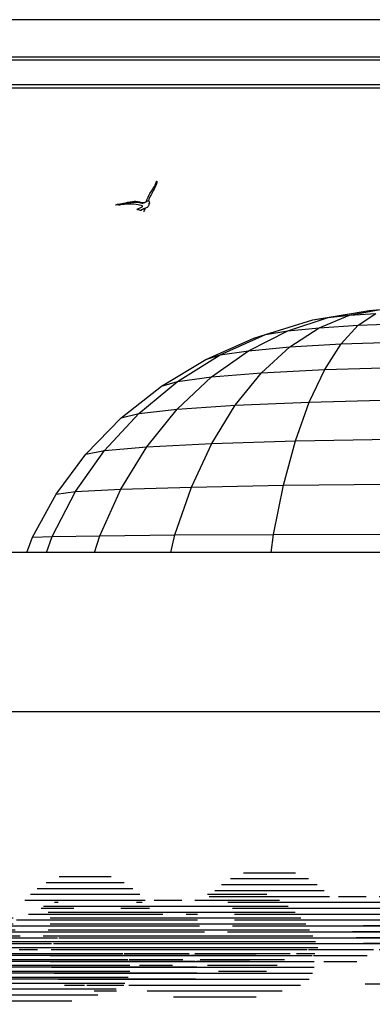
# Model space of a CAD drawing. Units: millimetres. Extents: x 1014 to 1303, y 2529 to 2690.
# Drawn here: x 1054 to 1063, y 2663 to 2690 of the extents above; entities that cross this region are included whole.
import ezdxf

# ---------------------------------------------------------------- set-up
doc = ezdxf.new("R2010")
doc.units = ezdxf.units.MM
for name, color, linetype in [('221-2', 221, 'Continuous'), ('A-SCAN', 252, 'Continuous'), ('MEN', 31, 'Continuous')]:
    doc.layers.add(name, color=color, linetype=linetype)

# ---------------------------------------------------------------- blocks, each defined once
blk = doc.blocks.new('H001')
at = {"layer": 'MEN', "linetype": 'Continuous'}
for points in [[(-0.9010074781283812, 0.0422218955054596), (-0.9311329678943104, 0.0448183917391027), (-0.9469777283752024, 0.0474148879727459), (-0.9628224888560978, 0.052352319787115), (-0.9646420807048698, 0.0585879997183057), (-0.937113087172584, 0.0668988321511854), (-0.9090525274822276, 0.0736558558143301), (-0.850355356720108, 0.08456318448085298), (-0.7906154984940806, 0.0946936087625083), (-0.7316423222268114, 0.1076760899307239), (-0.6539825510182027, 0.1188492016762837), (-0.5763125573834742, 0.133140153387437), (-0.4981314424429151, 0.1479422264044246), (-0.4202058881552695, 0.1601478031877725), (-0.3809824391454732, 0.1645638912701877), (-0.341758990135677, 0.1671603875038308), (-0.3025457635519935, 0.1679475143148181), (-0.2633223145421972, 0.1661279224660426), (-0.2238433048794803, 0.1617118343836275), (-0.1846198558696841, 0.1541779063356152), (-0.1451408462069672, 0.1432705776690923), (-0.105917397197171, 0.1282027215730679), (-0.059681363871313, 0.1276813778411139), (-0.0116257386966829, 0.1240421941435699), (-0.0040918106486707, 0.1261275690713752), (0.0034421173993415, 0.1297565303428065), (0.0104547017153998, 0.1346939621571757), (0.0166903816465904, 0.1404082983564123), (0.0294173021618889, 0.1453457301707814), (0.0413673182923162, 0.150804505717101), (0.05201908630592201, 0.1585939944180303), (0.0564351743883407, 0.1635314262323995), (0.0598085750068513, 0.1689799793526028), (0.0727910561750669, 0.2157373564104148), (0.0886358166559625, 0.2609307022723684), (0.1073428564495309, 0.3048360224436166), (0.1278592656657587, 0.3474226496458108), (0.17436108207065, 0.430285635747822), (0.2247474203998898, 0.5115845906539782), (0.2756653248871999, 0.5931493286391678), (0.3003320391068094, 0.6344479301506567), (0.3237107276357136, 0.6765234360470131), (0.3457911680477963, 0.7193860687543605), (0.365530672879153, 0.7635469495785259), (0.3829394645559034, 0.8089958560933965), (0.3974859769199739, 0.8560190162302419), (0.4076164012016293, 0.8560190162302419), (0.4091702099713679, 0.8406955994813003), (0.4089146493184508, 0.8253619603062425), (0.4044985612360322, 0.7944595661554424), (0.3956663850712019, 0.7635469495785259), (0.3831950252088205, 0.7326343330016094), (0.3689142959237834, 0.7019874995037263), (0.3533250960958085, 0.67107488292681), (0.3237107276357136, 0.6105478978897985), (0.3120264945843196, 0.5819762168936081), (0.2992995740690212, 0.5536600965503347), (0.2715047974576983, 0.4991132307915969), (0.2120204998845914, 0.3939142436245859), (0.183704379541318, 0.3419638740994877), (0.1582505385107247, 0.2895023832685588), (0.1377341292944969, 0.2357426443208048), (0.1296788575145307, 0.2079478677094855), (0.1231876169304229, 0.179376186713295), (0.09643552778300801, 0.1762583467476979), (0.0821445760718547, 0.174172971819889), (0.0681194074397347, 0.1731405067821043)], [(-1.001269033481026, 0.0502771672854223), (-0.988020769233774, 0.0507985110173763), (-0.9729529131377532, 0.0544274722888076)], [(-0.8991878862796056, 0.0422218955054596), (-0.8841200301835846, 0.0419663348525425), (-0.8693179571665935, 0.0435201436222812), (-0.8378839968577267, 0.0461166398559243)], [(-0.1794268634023979, -0.1359652141348278), (-0.1895572876840532, -0.1255792292002553), (-0.207732761319555, -0.1234938542724464), (-0.2261842404602063, -0.1237596373514798), (-0.244625497174745, -0.1208973580388033), (-0.2537132339924959, -0.1170026136883386), (-0.2630667538892801, -0.1110327168361849), (-0.2653974670438899, -0.1071379724857202), (-0.2630667538892801, -0.1032330057091357), (-0.239422282281339, -0.0894736201560527), (-0.2137128805978286, -0.0783005084104929), (-0.1599429192239583, -0.0588165642320533), (-0.1342232951143281, -0.0479092355655304), (-0.1108548290115401, -0.0349267543973149), (-0.1002030609979343, -0.0271270432702657), (-0.0905939804482294, -0.0180393064525149), (-0.0822729255892334, -0.0081644428237802), (-0.0752603412731716, 0.0032642295746967), (-0.0770799331219472, 0.0115750620075765), (-0.2238433048794803, 0.0432645829693641), (-0.2976083317376279, 0.057034190948567), (-0.3713733585957719, 0.068718423999961), (-0.4833191469998078, 0.0692397677319114), (-0.5955409409089967, 0.0645578965704594), (-0.7082738561240234, 0.0554701597527085), (-0.8212623319919636, 0.0422218955054596), (-0.8295731644248469, 0.0461166398559243), (-0.8295731644248469, 0.052352319787115), (-0.81528221271369, 0.0606631522199948), (-0.7207349935602849, 0.0837862800959819), (-0.6259322137539627, 0.1045684723912466), (-0.5308636508686037, 0.1217114809889601), (-0.4833191469998078, 0.1282027215730679), (-0.4357848655571282, 0.133140153387437), (-0.3879950234615315, 0.1365135540059477), (-0.3402051813659348, 0.1375562414698521), (-0.2924153392703417, 0.1367691146588648), (-0.2448810578276621, 0.1336512746932712), (-0.1973467763849825, 0.1279369384940345), (-0.149812494942303, 0.1193705454082341), (-0.1020226528467063, 0.1079418730097572), (-0.0547439320569438, 0.0933953606456868)], [(-0.0240970985590643, -0.1889582711238269), (-0.0217561629783383, -0.1770082549933996), (-0.0204579148615167, -0.1653137995158893), (-0.0183827623598241, -0.1528526620796242), (-0.013966674277409, -0.1398599584852924), (-0.0157760437000647, -0.1315491260524091), (-0.0321421479129107, -0.0847917489946006), (-0.0300669954112181, -0.0764809165617209), (-0.0147435786622765, -0.0751826684448993), (0.0003242774337444, -0.0718092678263851), (0.0304599896257933, -0.0603805954279082), (0.0611068231236729, -0.0460896437167548), (0.0925305610064271, -0.0333627232014564), (0.1068215127175804, -0.0219340508029795), (0.1179946244631367, -0.0079088821708631), (0.1265610175489371, 0.0081914389629496), (0.1330522581330449, 0.0256002306396965), (0.1429271217617831, 0.0635254315326748), (0.152014858579534, 0.1014506324256494), (0.1600701303594967, 0.1058667205080681)], [(0.1008516158654231, 0.1282027215730679), (0.1047463602158878, 0.130277874074757)], [(0.17436108207065, 0.0975456656490685), (0.1683809627923765, 0.1035257849273421), (0.1626666265931398, 0.1253404422603914), (0.1600701303594967, 0.1487191307892957), (0.1478645535761522, 0.1645638912701877), (0.1400750648752229, 0.1715764755862459), (0.1294232968616136, 0.1772908117854861)], [(-0.177341488474589, -0.1359652141348278), (-0.1495569342893859, -0.131293565399492), (-0.1201981264822081, -0.1297295342036371), (-0.1038320222693621, -0.1170026136883386), (-0.0846138611699594, -0.1060952850218157), (-0.0640974519537316, -0.09492217327625599), (-0.0446135077752921, -0.0824610358399909)], [(-0.013966674277409, -0.1338900616331351), (-0.0095505861949903, -0.1315491260524091), (-0.0085078987310894, -0.1281757254338984), (-0.0061669631503634, -0.1263561335851229), (-0.0033149062638032, -0.1240151980044004), (-0.0014953144150276, -0.1193435492690646)], [(-0.0033149062638032, -0.1297295342036371), (0.0026652130144704, -0.1276543817019444), (0.0055172699010306, -0.1045312538259573), (0.0068155180178522, -0.07855606906341)]]:
    blk.add_lwpolyline(points, dxfattribs=at)
blk = doc.blocks.new('A$C689E6687')
at = {"layer": 'MEN'}
for p, q in [((82.34693846291101, 59.39999995256662), (8.2885805e-09, 59.39999995256662)), ((42.00000000828858, 58.19289317138006), (77.60429777579168, 58.19289317138009)), ((42.00000000828858, 58.09469951091017), (77.97783819225914, 58.09469951091017)), ((77.97783819225914, 57.29108683184997), (42.00000000828858, 57.29108683184997)), ((42.00000000828858, 57.19289317138006), (77.60429777579168, 57.19289317138009))]:
    blk.add_line(p, q, dxfattribs=at)

msp = doc.modelspace()

# ---------------------------------------------------------------- hatches: boundary and pattern name
at = {"layer": 'A-SCAN'}
h = msp.add_hatch(dxfattribs=at)
h.set_pattern_fill('ANSI31,_O', color=256, scale=0.0005, angle=315)
h.set_pattern_definition([(180, (1173.515059886225, 2498.169436671151), (-1e-16, 0.15875), [])])
edge = h.paths.add_edge_path()
edge.add_ellipse((1048.948885259918, 2665.820024961348), major_axis=(-0.8115992095064013, 0.8115992095064013), ratio=0.9999999999992814, start_angle=173.137475216112, end_angle=189.9999999502605)
edge.add_ellipse((1050.370415035811, 2664.474281069427), major_axis=(0.5933824526115817, 0.5933824526115817), ratio=0.9999999999994386, start_angle=80.00000004975445, end_angle=103.1374751166231)
edge.add_ellipse((1048.948885259918, 2665.820024961348), major_axis=(0.8115992095063466, 0.8115992095063466), ratio=0.9999999999999943, start_angle=170.0000000497453, end_angle=263.1374752161196, ccw=False)
edge.add_ellipse((1057.033717423286, 2648.860555741957), major_axis=(-13.17532104038262, 13.17532104038262), ratio=0.9999999999999006, start_angle=338.1594452744894, end_angle=343.97086947336834, ccw=False)
edge.add_ellipse((1050.799261491711, 2668.100775580404), major_axis=(1.67989142755485, 1.67989142755485), ratio=0.9999999999999976, start_angle=197.5912968325794, end_angle=254.0526378274076)
edge.add_ellipse((1052.87218360189, 2666.838402033032), major_axis=(-0.8684142006541142, 0.8684142006541142), ratio=0.9999999999999882, start_angle=86.54016118967446, end_angle=167.8161255938339)
edge.add_ellipse((1053.984554249846, 2665.574132996251), major_axis=(-0.3560295175512076, 0.3560295175512076), ratio=0.9999999999993431, start_angle=17.54543394121901, end_angle=350.0000000497397)
edge.add_ellipse((1055.415638816231, 2664.782303635481), major_axis=(-1.484632496161091, 1.484632496161091), ratio=1, start_angle=-99.9999999502549, end_angle=9.999999950254903, ccw=False)
edge.add_ellipse((1057.640019006417, 2665.633323588839), major_axis=(-0.4354925018016698, 0.4354925018016698), ratio=1, start_angle=-99.99999995025553, end_angle=9.999999950255585, ccw=False)
edge.add_ellipse((1059.493112073194, 2664.154436675611), major_axis=(1.608640157482541, 1.608640157482541), ratio=0.9999999999999883, start_angle=331.35587865770776, end_angle=441.3558785582176, ccw=False)
edge.add_ellipse((1061.332031310901, 2665.035926463369), major_axis=(-0.2969265789500774, 0.2969265789500773), ratio=0.9999999999999998, start_angle=80.00000004974521, end_angle=189.9999999502549, ccw=False)
edge.add_ellipse((1059.635081317997, 2665.742433966581), major_axis=(-1.167911183964223, 1.167911183964223), ratio=0.9999999999999808, start_angle=80.00000004974572, end_angle=189.9999999502555, ccw=False)
edge.add_ellipse((1057.318974438125, 2665.469464783765), major_axis=(-0.8313939427531986, 0.8313939427531986), ratio=0.9999999999999806, start_angle=93.68493727216662, end_angle=189.9999999502548, ccw=False)
edge.add_ellipse((1056.002867282617, 2664.290972636918), major_axis=(-0.4351473158526661, 0.4351473158526661), ratio=0.9999999999998243, start_angle=253.6849373716641, end_angle=279.9999999502553)
edge.add_ellipse((1057.318974438125, 2665.469464783765), major_axis=(0.8313939427531976, 0.8313939427531976), ratio=0.9999999999993031, start_angle=170.0000000497413, end_angle=183.6849372721719)
edge.add_ellipse((1056.002867282617, 2664.290972636918), major_axis=(0.4351473158525945, 0.4351473158525949), ratio=0.9999999999999835, start_angle=260.0000000497435, end_angle=343.6849373716602, ccw=False)
edge.add_ellipse((1053.94800716368, 2669.97720956089), major_axis=(-4.696696894154408, 4.696696894154408), ratio=1, start_angle=113.74562603758201, end_angle=156.254373962418, ccw=False)
edge.add_ellipse((1051.012742935085, 2664.156184249156), major_axis=(-0.455287235048465, 0.455287235048465), ratio=0.9999999999999998, start_angle=80.00000004974538, end_angle=189.9999999502546, ccw=False)
edge.add_ellipse((1050.187199957364, 2663.995614464937), major_axis=(-0.2573363152781886, 0.2573363152781885), ratio=0.9999999999999996, start_angle=80.00000004974339, end_angle=189.9999999502566, ccw=False)
edge.add_ellipse((1050.370415035811, 2664.474281069427), major_axis=(-0.5933824526112581, 0.5933824526112581), ratio=0.9999999999999836, start_angle=13.137475116631492, end_angle=99.99999995025632, ccw=False)
h = msp.add_hatch(dxfattribs=at)
h.set_pattern_fill('ANSI31,_O', color=252, scale=0.0005, angle=315)
h.set_pattern_definition([(180, (1178.459381083501, 2498.273509880324), (-1e-16, 0.15875), [])])
edge = h.paths.add_edge_path()
edge.add_ellipse((1053.893206457194, 2665.92409817052), major_axis=(-0.8115992095064013, 0.8115992095064013), ratio=0.9999999999992814, start_angle=173.137475216112, end_angle=189.9999999502605)
edge.add_ellipse((1055.314736233087, 2664.578354278599), major_axis=(0.5933824526115817, 0.5933824526115817), ratio=0.9999999999994386, start_angle=80.00000004975445, end_angle=103.1374751166231)
edge.add_ellipse((1053.893206457194, 2665.92409817052), major_axis=(0.8115992095063466, 0.8115992095063466), ratio=0.9999999999999943, start_angle=170.0000000497453, end_angle=263.1374752161196, ccw=False)
edge.add_ellipse((1061.978038620561, 2648.964628951129), major_axis=(-13.17532104038262, 13.17532104038262), ratio=0.9999999999999006, start_angle=338.1594452744894, end_angle=343.97086947336834, ccw=False)
edge.add_ellipse((1055.743582688986, 2668.204848789576), major_axis=(1.67989142755485, 1.67989142755485), ratio=0.9999999999999976, start_angle=197.5912968325794, end_angle=254.0526378274076)
edge.add_ellipse((1057.816504799165, 2666.942475242205), major_axis=(-0.8684142006541142, 0.8684142006541142), ratio=0.9999999999999882, start_angle=86.54016118967446, end_angle=167.8161255938339)
edge.add_ellipse((1058.928875447121, 2665.678206205424), major_axis=(-0.3560295175512076, 0.3560295175512076), ratio=0.9999999999993431, start_angle=17.54543394121901, end_angle=350.0000000497397)
edge.add_ellipse((1060.359960013507, 2664.886376844653), major_axis=(-1.484632496161091, 1.484632496161091), ratio=1, start_angle=-99.9999999502549, end_angle=9.999999950254903, ccw=False)
edge.add_ellipse((1062.584340203693, 2665.737396798011), major_axis=(-0.4354925018016698, 0.4354925018016698), ratio=1, start_angle=-99.99999995025553, end_angle=9.999999950255585, ccw=False)
edge.add_ellipse((1064.437433270469, 2664.258509884784), major_axis=(1.608640157482541, 1.608640157482541), ratio=0.9999999999999883, start_angle=331.35587865770776, end_angle=441.3558785582176, ccw=False)
edge.add_ellipse((1066.276352508177, 2665.139999672542), major_axis=(-0.2969265789500774, 0.2969265789500773), ratio=0.9999999999999998, start_angle=80.00000004974521, end_angle=189.9999999502549, ccw=False)
edge.add_ellipse((1064.579402515273, 2665.846507175753), major_axis=(-1.167911183964223, 1.167911183964223), ratio=0.9999999999999808, start_angle=80.00000004974572, end_angle=189.9999999502555, ccw=False)
edge.add_ellipse((1062.2632956354, 2665.573537992938), major_axis=(-0.8313939427531986, 0.8313939427531986), ratio=0.9999999999999806, start_angle=93.68493727216662, end_angle=189.9999999502548, ccw=False)
edge.add_ellipse((1060.947188479893, 2664.395045846091), major_axis=(-0.4351473158526661, 0.4351473158526661), ratio=0.9999999999998243, start_angle=253.6849373716641, end_angle=279.9999999502553)
edge.add_ellipse((1062.2632956354, 2665.573537992938), major_axis=(0.8313939427531976, 0.8313939427531976), ratio=0.9999999999993031, start_angle=170.0000000497413, end_angle=183.6849372721719)
edge.add_ellipse((1060.947188479893, 2664.395045846091), major_axis=(0.4351473158525945, 0.4351473158525949), ratio=0.9999999999999835, start_angle=260.0000000497435, end_angle=343.6849373716602, ccw=False)
edge.add_ellipse((1058.892328360956, 2670.081282770062), major_axis=(-4.696696894154408, 4.696696894154408), ratio=1, start_angle=113.74562603758201, end_angle=156.254373962418, ccw=False)
edge.add_ellipse((1055.95706413236, 2664.260257458329), major_axis=(-0.455287235048465, 0.455287235048465), ratio=0.9999999999999998, start_angle=80.00000004974538, end_angle=189.9999999502546, ccw=False)
edge.add_ellipse((1055.13152115464, 2664.09968767411), major_axis=(-0.2573363152781886, 0.2573363152781885), ratio=0.9999999999999996, start_angle=80.00000004974339, end_angle=189.9999999502566, ccw=False)
edge.add_ellipse((1055.314736233087, 2664.578354278599), major_axis=(-0.5933824526112581, 0.5933824526112581), ratio=0.9999999999999836, start_angle=13.137475116631492, end_angle=99.99999995025632, ccw=False)

# ---------------------------------------------------------------- linework, layer by layer
for p, q in [((1061.524719783579, 2681.70261545106), (1062.82635641557, 2681.920587105194)), ((1061.936960138307, 2681.770482994697), (1062.821357307154, 2681.919053821023)), ((1062.511809784156, 2681.829936776135), (1063.328622944178, 2681.985873003864)), ((1062.511809784156, 2681.829936776135), (1063.210887129311, 2681.876313412346)), ((1062.743510853471, 2681.560738448297), (1063.210887129311, 2681.876313412346)), ((1062.821357307154, 2681.919053821023), (1062.831615085544, 2681.920777036186)), ((1062.821357307154, 2681.919053821023), (1062.82635641557, 2681.920587105194)), ((1062.82635641557, 2681.920587105194), (1063.038607233552, 2681.955549868524)), ((1062.82635641557, 2681.920587105194), (1062.831615085544, 2681.920777036186)), ((1062.831615085544, 2681.920777036186), (1063.038607233552, 2681.955549868524)), ((1063.038607233552, 2681.955549868524), (1063.328622944178, 2681.985873003864)), ((1060.253889243603, 2681.314919332435), (1061.524719783579, 2681.70261545106)), ((1060.849922283718, 2681.410177576678), (1061.936960138307, 2681.770482994697)), ((1061.524719783579, 2681.70261545106), (1061.936960138307, 2681.770482994697)), ((1061.698308751608, 2681.494454452575), (1062.511809784156, 2681.829936776135)), ((1061.936960138307, 2681.770482994697), (1062.511809784156, 2681.829936776135)), ((1059.798443164005, 2680.875720279244), (1060.849922283718, 2681.410177576678)), ((1060.253889243603, 2681.314919332435), (1060.849922283718, 2681.410177576678)), ((1060.849922283718, 2681.410177576678), (1061.698308751608, 2681.494454452575)), ((1060.904212882786, 2680.977586770076), (1061.698308751608, 2681.494454452575)), ((1061.698308751608, 2681.494454452575), (1062.743510853471, 2681.560738448297)), ((1062.284001010304, 2681.058351785214), (1062.743510853471, 2681.560738448297)), ((1062.743510853471, 2681.560738448297), (1063.908171107449, 2681.603147673088)), ((1058.655244880377, 2680.644443498027), (1059.94131230898, 2681.215989517346)), ((1059.03723209615, 2680.761674364038), (1060.253889243603, 2681.314919332435)), ((1059.94131230898, 2681.215989517346), (1060.253889243603, 2681.314919332435)), ((1062.284001010304, 2681.058351785214), (1063.833590184602, 2681.110327946623)), ((1058.804010708123, 2680.172054023318), (1059.798443164005, 2680.875720279244)), ((1059.03723209615, 2680.761674364038), (1059.798443164005, 2680.875720279244)), ((1059.798443164005, 2680.875720279244), (1060.904212882786, 2680.977586770076)), ((1060.146592134556, 2680.281714239147), (1060.904212882786, 2680.977586770076)), ((1060.904212882786, 2680.977586770076), (1062.284001010304, 2681.058351785214)), ((1061.842542988969, 2680.369327391161), (1062.284001010304, 2681.058351785214)), ((1057.46291211398, 2679.926516423476), (1058.655244880377, 2680.644443498027)), ((1057.897815336285, 2680.050385367771), (1059.03723209615, 2680.761674364038)), ((1058.655244880377, 2680.644443498027), (1059.03723209615, 2680.761674364038)), ((1060.146592134556, 2680.281714239147), (1061.842542988969, 2680.369327391161)), ((1061.42988016949, 2679.499082644448), (1061.842542988969, 2680.369327391161)), ((1061.842542988969, 2680.369327391161), (1063.76161830436, 2680.426026617238)), ((1056.857864871993, 2679.191912995088), (1057.897815336285, 2680.050385367771)), ((1057.46291211398, 2679.926516423476), (1057.897815336285, 2680.050385367771)), ((1057.888075695462, 2679.308260475612), (1058.804010708123, 2680.172054023318)), ((1057.897815336285, 2680.050385367771), (1058.804010708123, 2680.172054023318)), ((1058.804010708123, 2680.172054023318), (1060.146592134556, 2680.281714239147)), ((1059.443020212614, 2679.413999471929), (1060.146592134556, 2680.281714239147)), ((1056.384723074565, 2679.074496994116), (1057.46291211398, 2679.926516423476)), ((1059.443020212614, 2679.413999471929), (1061.42988016949, 2679.499082644448)), ((1061.056931077615, 2678.458917758789), (1061.42988016949, 2679.499082644448)), ((1061.42988016949, 2679.499082644448), (1063.694054768883, 2679.554432625674)), ((1056.857864871993, 2679.191912995088), (1057.888075695462, 2679.308260475612)), ((1057.071383726492, 2678.297696232434), (1057.888075695462, 2679.308260475612)), ((1057.888075695462, 2679.308260475612), (1059.443020212614, 2679.413999471929)), ((1058.810972102013, 2678.386778464667), (1059.443020212614, 2679.413999471929)), ((1055.439133037847, 2678.102969158502), (1056.384723074565, 2679.074496994116)), ((1055.938197481184, 2678.200399736356), (1056.857864871993, 2679.191912995088)), ((1056.384723074565, 2679.074496994116), (1056.857864871993, 2679.191912995088)), ((1058.810972102013, 2678.386778464667), (1061.056931077615, 2678.458917758789)), ((1060.734312358869, 2677.266368085717), (1061.056931077615, 2678.458917758789)), ((1061.056931077615, 2678.458917758789), (1063.632754026449, 2678.506068816938)), ((1055.157648049864, 2677.093085350685), (1055.938197481184, 2678.200399736356)), ((1055.439133037847, 2678.102969158502), (1055.938197481184, 2678.200399736356)), ((1055.938197481184, 2678.200399736356), (1057.071383726492, 2678.297696232434)), ((1056.373244558933, 2677.157945461463), (1057.071383726492, 2678.297696232434)), ((1057.071383726492, 2678.297696232434), (1058.810972102013, 2678.386778464667)), ((1058.267116620718, 2677.21770670629), (1058.810972102013, 2678.386778464667)), ((1054.642327592998, 2677.028562481037), (1055.439133037847, 2678.102969158502)), ((1055.157648049864, 2677.093085350685), (1056.373244558933, 2677.157945461463)), ((1055.810780357966, 2675.910562232681), (1056.373244558933, 2677.157945461463)), ((1056.373244558933, 2677.157945461463), (1058.267116620718, 2677.21770670629)), ((1057.826546639694, 2675.929597764497), (1058.267116620718, 2677.21770670629)), ((1058.267116620718, 2677.21770670629), (1060.734312358869, 2677.266368085717)), ((1060.471795815556, 2675.945166740334), (1060.734312358869, 2677.266368085717)), ((1060.734312358869, 2677.266368085717), (1063.579541619385, 2677.298303460434)), ((1054.007945595207, 2675.869667495047), (1054.642327592998, 2677.028562481037)), ((1054.532518167646, 2675.890007606671), (1055.157648049864, 2677.093085350685)), ((1054.642327592998, 2677.028562481037), (1055.157648049864, 2677.093085350685)), ((1053.854404869364, 2675.462241172771), (1054.007945595207, 2675.869667495047)), ((1054.007945595207, 2675.869667495047), (1054.532518167646, 2675.890007606671)), ((1054.379549651756, 2675.462241172771), (1054.532518167646, 2675.890007606671)), ((1054.532518167646, 2675.890007606671), (1055.810780357966, 2675.910562232681)), ((1055.671704386939, 2675.462241172771), (1055.810780357966, 2675.910562232681)), ((1055.810780357966, 2675.910562232681), (1057.826546639694, 2675.929597764497)), ((1057.716610941537, 2675.462241172771), (1057.826546639694, 2675.929597764497)), ((1057.826546639694, 2675.929597764497), (1060.471795815556, 2675.945166740334)), ((1060.405820525199, 2675.462241172771), (1060.471795815556, 2675.945166740334)), ((1060.471795815556, 2675.945166740334), (1063.536115611355, 2675.95541818828)), ((1053.854404869364, 2675.462241172771), (1052.523672724007, 2675.462241172771)), ((1054.379549651756, 2675.462241172771), (1053.854404869364, 2675.462241172771)), ((1055.671704386939, 2675.462241172771), (1054.379549651756, 2675.462241172771)), ((1057.716610941537, 2675.462241172771), (1055.671704386939, 2675.462241172771)), ((1060.405820525199, 2675.462241172771), (1057.716610941537, 2675.462241172771)), ((1063.525152048578, 2675.462241172771), (1060.405820525199, 2675.462241172771)), ((1046.987262034416, 2671.194642129729), (1068.930771887902, 2671.194642129729))]:
    msp.add_line(p, q)
at = {"layer": 'A-SCAN', "color": 251}
for p, q in [((1068.235824017488, 2665.278509880324), (1062.589214970723, 2665.278509880324)), ((1068.099914130625, 2665.437259880324), (1062.88310797672, 2665.437259880324)), ((1064.286722806764, 2665.119759880324), (1062.687556741229, 2665.119759880324)), ((1064.130730173581, 2664.961009880324), (1062.881974794772, 2664.961009880324)), ((1062.927606943923, 2663.882828134881), (1072.423448138631, 2663.882828134881))]:
    msp.add_line(p, q, dxfattribs=at)
at = {"layer": 'A-SCAN', "color": 252}
for p, q in [((1058.36603727536, 2664.484759880324), (1051.333946115484, 2664.484759880324)), ((1058.231694954718, 2664.643509880323), (1051.361835341458, 2664.643509880323)), ((1060.006588584315, 2664.643509880323), (1058.264427183648, 2664.643509880323)), ((1059.838502239546, 2664.484759880324), (1058.399781299487, 2664.484759880324)), ((1058.411851306498, 2664.326009880324), (1051.336648581616, 2664.326009880324)), ((1058.414541284802, 2664.167259880324), (1051.370252575938, 2664.167259880324)), ((1058.374716279615, 2664.008509880324), (1051.439004028377, 2664.008509880324))]:
    msp.add_line(p, q, dxfattribs=at)

# ---------------------------------------------------------------- block references
at = {"layer": '221-2', "ltscale": 0.5, "xscale": 0.7862399999999999, "yscale": 0.7862399999999999, "zscale": 0.7862399999999999}
msp.add_blockref('H001', (1057.019252770666, 2684.754132057773), dxfattribs=at)
at = {"layer": 'MEN', "xscale": 0.8270432742412772, "yscale": 0.8270432742412772, "zscale": 0.8270432742412772}
msp.add_blockref('A$C689E6687', (1013.714917829575, 2640.634269040737), dxfattribs=at)

doc.saveas('drawing.dxf')
